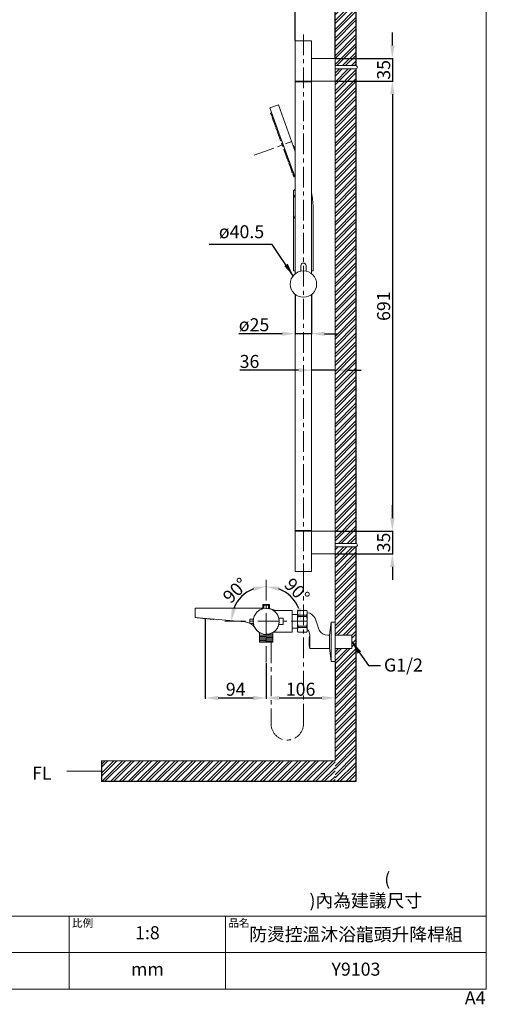
# Model space of a CAD drawing. Units: millimetres. Extents: x 2894 to 4574, y -469 to 1930.
# Drawn here: x 3858 to 4574, y -469 to 1043 of the extents above; entities that cross this region are included whole.
import ezdxf

# ---------------------------------------------------------------- set-up
doc = ezdxf.new("R2010")
doc.units = ezdxf.units.MM
doc.linetypes.add('CENTER', pattern=[50.8, 31.75, -6.35, 6.35, -6.35])
doc.linetypes.add('HIDDEN', pattern=[9.525, 6.35, -3.175])
doc.layers.get('0').update_dxf_attribs({"lineweight": 15})
doc.layers.get('Defpoints').update_dxf_attribs({"color": 8})
for name, color, linetype, lineweight in [('C', 1, 'CENTER', 5), ('DIM', 3, 'Continuous', 5), ('I', 7, 'Continuous', 15), ('PH', 4, 'HIDDEN', 15), ('PV', 7, 'Continuous', 15)]:
    doc.layers.add(name, color=color, linetype=linetype, lineweight=lineweight)
doc.styles.add('ETCH', font='txt')
doc.styles.get("Standard").update_dxf_attribs({"font": 'arial.ttf'})
doc.dimstyles.new('ISO-25', dxfattribs={"dimtxt": 20, "dimasz": 20, "dimexe": 1.25, "dimexo": 0.625, "dimtad": 1, "dimtxsty": 'Standard', "dimcen": 2.5, "dimadec": 0, "dimazin": 0, "dimtfac": 1, "dimtmove": 0, "dimatfit": 3, "dimfxl": 0, "dimarcsym": 0})

# ---------------------------------------------------------------- blocks, each defined once
blk = doc.blocks.new('*D3')
at = {"layer": 'Defpoints', "color": 0}
for p in [(4341.8, 983.8), (4341.8, 948.8), (4429.8, 948.8)]:
    blk.add_point(p, dxfattribs=at)
at = {"layer": 'DIM', "color": 0, "lineweight": -2}
for p, q in [((4429.8, 1003.8), (4429.8, 1023.8)), ((4342.5, 983.8), (4431.1, 983.8)), ((4429.8, 983.8), (4429.8, 948.8)), ((4342.5, 948.8), (4431.1, 948.8)), ((4429.8, 928.8), (4429.8, 908.8))]:
    blk.add_line(p, q, dxfattribs=at)
at = {"layer": 'DIM', "color": 0}
for points in [[(4426.5, 1003.8), (4433.2, 1003.8), (4429.8, 983.8)], [(4426.5, 928.8), (4433.2, 928.8), (4429.8, 948.8)]]:
    blk.add_solid(points, dxfattribs=at)
at = {"layer": 'DIM', "color": 0, "insert": (4419, 966.3), "char_height": 20, "attachment_point": 5, "rotation": 90}
blk.add_mtext('35', dxfattribs=at)
blk = doc.blocks.new('*D1')
at = {"layer": 'Defpoints', "color": 0}
for p in [(4341.8, 948.8), (4341.8, 257.8), (4429.8, 257.8)]:
    blk.add_point(p, dxfattribs=at)
at = {"layer": 'DIM', "color": 0, "lineweight": -2}
for p, q in [((4342.5, 948.8), (4431.1, 948.8)), ((4429.8, 928.8), (4429.8, 277.8)), ((4342.5, 257.8), (4431.1, 257.8))]:
    blk.add_line(p, q, dxfattribs=at)
at = {"layer": 'DIM', "color": 0}
for points in [[(4426.5, 928.8), (4433.2, 928.8), (4429.8, 948.8)], [(4426.5, 277.8), (4433.2, 277.8), (4429.8, 257.8)]]:
    blk.add_solid(points, dxfattribs=at)
at = {"layer": 'DIM', "color": 0, "insert": (4419, 603.3), "char_height": 20, "attachment_point": 5, "rotation": 90}
blk.add_mtext('691', dxfattribs=at)
blk = doc.blocks.new('*D4')
at = {"layer": 'Defpoints', "color": 0}
for p in [(4341.8, 257.8), (4341.8, 222.8), (4429.8, 222.8)]:
    blk.add_point(p, dxfattribs=at)
at = {"layer": 'DIM', "color": 0, "lineweight": -2}
for p, q in [((4429.8, 277.8), (4429.8, 297.8)), ((4342.5, 257.8), (4431.1, 257.8)), ((4429.8, 257.8), (4429.8, 222.8)), ((4342.5, 222.8), (4431.1, 222.8)), ((4429.8, 202.8), (4429.8, 182.8))]:
    blk.add_line(p, q, dxfattribs=at)
at = {"layer": 'DIM', "color": 0}
for points in [[(4426.5, 277.8), (4433.2, 277.8), (4429.8, 257.8)], [(4426.5, 202.8), (4433.2, 202.8), (4429.8, 222.8)]]:
    blk.add_solid(points, dxfattribs=at)
at = {"layer": 'DIM', "color": 0, "insert": (4419, 240.3), "char_height": 20, "attachment_point": 5, "rotation": 90}
blk.add_mtext('35', dxfattribs=at)
blk = doc.blocks.new('*D19')
at = {"layer": 'Defpoints', "color": 0}
for p in [(4341.8, 1066.8), (4280.8, 1010.8), (4341.8, 983.8)]:
    blk.add_point(p, dxfattribs=at)
at = {"layer": 'DIM', "color": 0, "lineweight": -2}
for p, q in [((4280.8, 1011.4), (4280.8, 1068)), ((4300.8, 1066.8), (4321.8, 1066.8)), ((4341.8, 984.4), (4341.8, 1068))]:
    blk.add_line(p, q, dxfattribs=at)
at = {"layer": 'DIM', "color": 0}
for points in [[(4300.8, 1070.1), (4300.8, 1063.4), (4280.8, 1066.8)], [(4321.8, 1070.1), (4321.8, 1063.4), (4341.8, 1066.8)]]:
    blk.add_solid(points, dxfattribs=at)
at = {"layer": 'DIM', "color": 0, "insert": (4311.3, 1077.6), "char_height": 20, "attachment_point": 5}
blk.add_mtext('61', dxfattribs=at)
blk = doc.blocks.new('*D20')
at = {"layer": 'Defpoints', "color": 0}
for p in [(4280.8, 621.8), (4305.8, 621.8), (4280.8, 561)]:
    blk.add_point(p, dxfattribs=at)
at = {"layer": 'DIM', "color": 0, "lineweight": -2}
for p, q in [((4280.8, 621.1), (4280.8, 559.7)), ((4305.8, 621.1), (4305.8, 559.7)), ((4260.8, 561), (4194.3, 561)), ((4305.8, 561), (4280.8, 561)), ((4325.8, 561), (4345.8, 561))]:
    blk.add_line(p, q, dxfattribs=at)
at = {"layer": 'DIM', "color": 0}
for points in [[(4260.8, 564.3), (4260.8, 557.7), (4280.8, 561)], [(4325.8, 564.3), (4325.8, 557.7), (4305.8, 561)]]:
    blk.add_solid(points, dxfattribs=at)
at = {"layer": 'DIM', "color": 0, "insert": (4217.6, 572.2), "char_height": 20, "attachment_point": 5}
blk.add_mtext('ø25', dxfattribs=at)
blk = doc.blocks.new('*D21')
at = {"layer": 'Defpoints', "color": 0}
for p in [(4305.8, 505), (4341.8, 505), (4341.8, 505)]:
    blk.add_point(p, dxfattribs=at)
at = {"layer": 'DIM', "color": 0, "lineweight": -2}
for p, q in [((4285.8, 505), (4195.7, 505)), ((4305.8, 505.6), (4305.8, 506.2)), ((4341.8, 505), (4305.8, 505)), ((4341.8, 505.6), (4341.8, 506.2)), ((4361.8, 505), (4381.8, 505))]:
    blk.add_line(p, q, dxfattribs=at)
at = {"layer": 'DIM', "color": 0}
for points in [[(4285.8, 508.3), (4285.8, 501.7), (4305.8, 505)], [(4361.8, 508.3), (4361.8, 501.7), (4341.8, 505)]]:
    blk.add_solid(points, dxfattribs=at)
at = {"layer": 'DIM', "color": 0, "insert": (4210.6, 515.8), "char_height": 20, "attachment_point": 5}
blk.add_mtext('36', dxfattribs=at)
blk = doc.blocks.new('*D28')
at = {"layer": 'Defpoints', "color": 0}
for p in [(4236.2, 182.7), (4282.6, 146), (4172.7, 119.2), (4299.7, 119.2), (4236.2, 55.7)]:
    blk.add_point(p, dxfattribs=at)
at = {"layer": 'DIM', "color": 0, "lineweight": -2}
blk.add_arc((4236.2, 119.2), 53.6, 21.5149, 68.4851, dxfattribs=at)
at = {"layer": 'DIM', "color": 0}
for points in [[(4255.3, 165.8), (4256.5, 172.3), (4236.2, 172.8)], [(4289.4, 139.5), (4282.8, 138.3), (4289.8, 119.2)]]:
    blk.add_solid(points, dxfattribs=at)
at = {"layer": 'DIM', "color": 0, "insert": (4281.8, 164.8), "char_height": 20, "attachment_point": 5, "rotation": 315}
blk.add_mtext('90°', dxfattribs=at)
blk = doc.blocks.new('*D27')
at = {"layer": 'Defpoints', "color": 0}
for p in [(4236.2, 182.7), (4209.4, 165.6), (4172.7, 119.2), (4299.7, 119.2), (4236.2, 55.7)]:
    blk.add_point(p, dxfattribs=at)
at = {"layer": 'DIM', "color": 0, "lineweight": -2}
blk.add_arc((4236.2, 119.2), 53.6, 111.5149, 158.4851, dxfattribs=at)
at = {"layer": 'DIM', "color": 0}
for points in [[(4216, 172.3), (4217.2, 165.8), (4236.2, 172.8)], [(4189.7, 138.3), (4183.1, 139.5), (4182.7, 119.2)]]:
    blk.add_solid(points, dxfattribs=at)
at = {"layer": 'DIM', "color": 0, "insert": (4190.7, 164.8), "char_height": 20, "attachment_point": 5, "rotation": 45}
blk.add_mtext('90°', dxfattribs=at)
blk = doc.blocks.new('*D29')
at = {"layer": 'Defpoints', "color": 0}
for p in [(4142.6, 123.3), (4236.2, 55.7), (4236.2, 1.5)]:
    blk.add_point(p, dxfattribs=at)
at = {"layer": 'DIM', "color": 0, "lineweight": -2}
for p, q in [((4142.6, 122.7), (4142.6, 0.2)), ((4236.2, 55.1), (4236.2, 0.2)), ((4162.6, 1.5), (4216.2, 1.5))]:
    blk.add_line(p, q, dxfattribs=at)
at = {"layer": 'DIM', "color": 0}
for points in [[(4162.6, 4.8), (4162.6, -1.9), (4142.6, 1.5)], [(4216.2, 4.8), (4216.2, -1.9), (4236.2, 1.5)]]:
    blk.add_solid(points, dxfattribs=at)
at = {"layer": 'DIM', "color": 0, "insert": (4189.4, 12.3), "char_height": 20, "attachment_point": 5}
blk.add_mtext('94', dxfattribs=at)
blk = doc.blocks.new('*D30')
at = {"layer": 'Defpoints', "color": 0}
for p in [(4236.2, 55.7), (4341.8, 57.5), (4341.8, 1.5)]:
    blk.add_point(p, dxfattribs=at)
at = {"layer": 'DIM', "color": 0, "lineweight": -2}
for p, q in [((4236.2, 55.1), (4236.2, 0.2)), ((4341.8, 56.8), (4341.8, 0.2)), ((4256.2, 1.5), (4321.8, 1.5))]:
    blk.add_line(p, q, dxfattribs=at)
at = {"layer": 'DIM', "color": 0}
for points in [[(4256.2, 4.8), (4256.2, -1.9), (4236.2, 1.5)], [(4321.8, 4.8), (4321.8, -1.9), (4341.8, 1.5)]]:
    blk.add_solid(points, dxfattribs=at)
at = {"layer": 'DIM', "color": 0, "insert": (4289, 12.3), "char_height": 20, "attachment_point": 5}
blk.add_mtext('106', dxfattribs=at)

msp = doc.modelspace()

# ---------------------------------------------------------------- hatches: boundary and pattern name
h = msp.add_hatch()
h.set_pattern_fill('ANSI32', color=251)
h.set_pattern_definition([(45, (70.962, 125.144), (-6.735192, 6.735192), []), (45, (75.453, 125.144), (-6.735192, 6.735192), [])])
h.paths.add_polyline_path([(4373.836, 233.767), (4341.836, 233.767), (4341.836, 98.017), (4367.836, 98.017), (4367.836, 77.517), (4341.836, 77.517), (4341.836, -127.037), (4373.836, -127.037)])
h.paths.add_polyline_path([(4341.836, 967.767), (4373.836, 967.767), (4373.729, 238.767), (4341.836, 238.767)])
h.paths.add_polyline_path([(4341.836, 1164.059), (4373.836, 1164.059), (4373.729, 972.767), (4341.836, 972.767)])
h = msp.add_hatch()
h.set_pattern_fill('ANSI32', color=251)
h.set_pattern_definition([(45, (3728.915, -381.981), (-6.73519, 6.73519), []), (45, (3733.405, -381.981), (-6.73519, 6.73519), [])])
h.paths.add_polyline_path([(4341.836, -127.037), (4341.836, -95.037), (3983.479, -95.037), (3983.479, -127.037)])

# ---------------------------------------------------------------- linework, layer by layer
for p, q in [((4241.684, 907.702), (4254.839, 912.491)), ((4280.836, 800.133), (4241.684, 907.702)), ((4280.836, 841.067), (4254.839, 912.491)), ((4243.01, 899.672), (4244.42, 900.185)), ((4243.01, 899.672), (4244.721, 894.973)), ((4279.99, 802.457), (4244.42, 900.185)), ((4244.721, 894.973), (4246.13, 895.486)), ((4245.279, 893.44), (4246.688, 893.953)), ((4245.279, 893.44), (4246.989, 888.742)), ((4246.989, 888.742), (4248.398, 889.255)), ((4247.115, 888.396), (4248.524, 888.909)), ((4247.115, 888.396), (4248.825, 883.697)), ((4248.825, 883.697), (4250.234, 884.21)), ((4248.833, 883.675), (4250.243, 884.188)), ((4248.833, 883.675), (4250.543, 878.976)), ((4250.543, 878.976), (4251.953, 879.489)), ((4251.219, 877.119), (4252.628, 877.632)), ((4251.219, 877.119), (4252.929, 872.421)), ((4252.387, 873.909), (4253.797, 874.422)), ((4252.387, 873.909), (4254.097, 869.211)), ((4253.528, 870.776), (4254.937, 871.289)), ((4253.528, 870.776), (4255.238, 866.078)), ((4254.097, 869.211), (4255.507, 869.724)), ((4255.238, 866.078), (4256.647, 866.591)), ((4255.323, 865.843), (4256.733, 866.356)), ((4255.323, 865.843), (4257.033, 861.145)), ((4256.676, 862.127), (4258.085, 862.64)), ((4256.676, 862.127), (4258.386, 857.429)), ((4258.386, 857.429), (4259.795, 857.942)), ((4259.94, 853.157), (4261.35, 853.67)), ((4259.94, 853.157), (4261.35, 853.67)), ((4261.651, 848.459), (4259.94, 853.157)), ((4259.94, 853.157), (4261.651, 848.459)), ((4261.651, 848.459), (4263.06, 848.972)), ((4261.651, 848.459), (4263.06, 848.972)), ((4263.205, 844.187), (4264.615, 844.7)), ((4264.915, 839.488), (4263.205, 844.187)), ((4266.268, 835.773), (4264.558, 840.471)), ((4264.915, 839.488), (4266.325, 840.001)), ((4266.268, 835.773), (4267.677, 836.286)), ((4266.353, 835.538), (4267.763, 836.051)), ((4268.063, 830.839), (4266.353, 835.538)), ((4267.493, 832.405), (4268.903, 832.918)), ((4269.204, 827.707), (4267.493, 832.405)), ((4268.063, 830.839), (4269.473, 831.352)), ((4270.372, 824.497), (4268.662, 829.195)), ((4269.204, 827.707), (4270.613, 828.22)), ((4270.372, 824.497), (4271.782, 825.01)), ((4271.048, 822.64), (4272.457, 823.153)), ((4272.758, 817.941), (4271.048, 822.64)), ((4272.758, 817.941), (4274.167, 818.454)), ((4272.766, 817.919), (4274.176, 818.432)), ((4274.476, 813.22), (4272.766, 817.919)), ((4274.476, 813.22), (4275.886, 813.733)), ((4274.602, 812.874), (4276.012, 813.387)), ((4276.312, 808.176), (4274.602, 812.874)), ((4276.312, 808.176), (4277.722, 808.689)), ((4276.87, 806.642), (4278.28, 807.155)), ((4278.581, 801.944), (4276.87, 806.642)), ((4278.581, 801.944), (4279.99, 802.457)), ((4278.336, 780.491), (4278.336, 657.491)), ((4307.111, 768.877), (4305.836, 772.38)), ((4308.336, 755.319), (4308.336, 657.491)), ((4278.336, 657.491), (4280.836, 657.491)), ((4305.836, 657.491), (4308.336, 657.491)), ((4127.236, 139.232), (4127.236, 125.232)), ((4127.236, 139.232), (4231.236, 139.232)), ((4241.236, 145.232), (4231.236, 145.232)), ((4231.236, 145.232), (4231.236, 138.597)), ((4241.236, 145.232), (4241.236, 138.597)), ((4127.236, 125.232), (4203.857, 118.352)), ((4130.224, 124.963), (4130.179, 124.465)), ((4130.179, 124.465), (4155.079, 122.23)), ((4155.124, 122.728), (4155.079, 122.23)), ((4211.236, 122.732), (4211.236, 115.732)), ((4211.236, 122.732), (4216.544, 122.732)), ((4247.538, 135.732), (4276.236, 135.732)), ((4276.236, 135.732), (4276.236, 102.732)), ((4276.236, 129.732), (4284.236, 129.732)), ((4284.236, 134.732), (4285.236, 135.732)), ((4284.236, 134.732), (4284.236, 103.732)), ((4298.236, 135.732), (4285.236, 135.732)), ((4298.236, 128.482), (4285.236, 128.482)), ((4285.236, 128.482), (4285.236, 126.482)), ((4298.236, 126.482), (4285.236, 126.482)), ((4299.236, 134.732), (4298.236, 135.732)), ((4298.236, 128.482), (4298.236, 126.482)), ((4299.236, 134.732), (4299.236, 103.732)), ((4299.236, 105.982), (4299.236, 132.482)), ((4311.146, 124.263), (4317.705, 105.392)), ((4211.236, 115.732), (4216.544, 115.732)), ((4276.236, 108.732), (4284.236, 108.732)), ((4298.236, 111.982), (4285.236, 111.982)), ((4285.236, 111.982), (4285.236, 109.982)), ((4298.236, 109.982), (4285.236, 109.982)), ((4298.236, 111.982), (4298.236, 109.982)), ((4333.236, 97.767), (4336.136, 118.067)), ((4336.136, 118.067), (4336.136, 57.467)), ((4336.136, 118.067), (4341.836, 118.067)), ((4341.836, 118.067), (4341.836, 57.467)), ((4225.936, 102.088), (4225.936, 87.232)), ((4225.936, 97.744), (4246.512, 98.732)), ((4225.936, 97.243), (4246.536, 98.233)), ((4225.936, 95.741), (4246.512, 96.73)), ((4225.936, 95.241), (4246.536, 96.23)), ((4225.936, 93.739), (4246.512, 94.728)), ((4225.936, 93.239), (4246.536, 94.228)), ((4225.936, 91.737), (4246.512, 92.725)), ((4225.936, 91.236), (4246.536, 92.226)), ((4246.536, 102.088), (4246.536, 87.232)), ((4247.538, 102.732), (4276.236, 102.732)), ((4284.236, 103.732), (4285.236, 102.732)), ((4285.236, 102.732), (4298.236, 102.732)), ((4299.236, 103.732), (4298.236, 102.732)), ((4301.573, 104.081), (4303.348, 98.285)), ((4303.236, 98.017), (4302.236, 94.067)), ((4302.236, 81.467), (4302.236, 94.067)), ((4303.236, 77.517), (4303.236, 98.017)), ((4333.271, 98.017), (4330.622, 98.017)), ((4333.236, 77.517), (4333.236, 98.017)), ((4333.236, 97.767), (4333.236, 77.767)), ((4225.936, 89.735), (4246.512, 90.723)), ((4225.936, 89.234), (4246.536, 90.224)), ((4225.936, 87.732), (4246.512, 88.721)), ((4225.936, 87.232), (4246.536, 88.221)), ((4246.536, 87.232), (4225.936, 87.232)), ((4303.236, 77.517), (4302.236, 81.467)), ((4333.271, 77.517), (4303.236, 77.517)), ((4333.236, 77.767), (4336.136, 57.467)), ((4367.836, 77.517), (4341.836, 77.517)), ((4336.136, 57.467), (4341.836, 57.467))]:
    msp.add_line(p, q)
msp.add_circle((4236.236, 119.232), 20)
for centre, radius, start, end in [((4114.264, 744.616), 194.366, 31.018918, 32.829692), ((4263.674, 793.437), 19.559, 318.556483, 331.33352), ((4263.058, 764.445), 18.285, 13.524208, 33.327076), ((4114.264, 744.616), 194.366, 3.156703, 9.728225), ((4263.058, 747.537), 18.285, 326.672924, 346.475792), ((4234.855, 103.974), 35.313, 64.067765, 79.589752), ((4291.306, 132.107), 7.07, 149.155677, 210.844323), ((4311.017, 119.232), 26.781, 164.293373, 195.706627), ((4292.165, 132.107), 7.07, 329.155677, 30.844323), ((4272.455, 119.232), 26.781, 344.293373, 15.706627), ((4297.607, 117.382), 15.187, 26.940487, 83.842521), ((4202.069, 98.432), 20, 62.719358, 84.86937), ((4202.069, 98.432), 20, 31.331328, 59.87956), ((4291.306, 106.357), 7.07, 149.155677, 210.844323), ((4292.165, 106.357), 7.07, 329.155677, 30.844323), ((4299.308, 103.682), 2.3, 10, 90), ((4302.767, 98.371), 0.587, 322.923809, 351.52049), ((4330.622, 113.017), 15, 210.555958, 270)]:
    msp.add_arc(centre, radius, start, end)
at = {"layer": 'C'}
for p, q in [((4293.336, 1020.767), (4293.336, 185.767)), ((4217.912, 835.2), (4275.361, 856.109)), ((4236.236, 182.72), (4236.236, 55.743)), ((4172.747, 119.232), (4299.724, 119.232))]:
    msp.add_line(p, q, dxfattribs=at)
at = {"layer": 'Defpoints'}
for p, q in [((4373.836, 1164.059), (4373.836, 972.765)), ((4373.836, 967.77), (4373.836, 238.765)), ((4373.836, 233.77), (4373.836, -127.037)), ((3983.479, -95.037), (3983.479, -127.037)), ((4373.836, -127.037), (3983.479, -127.037))]:
    msp.add_line(p, q, dxfattribs=at)
at = {"layer": 'I'}
for p, q in [((4573.914, 1930.33), (4573.914, -445.428)), ((4341.836, 1164.059), (4341.836, -95.037)), ((4341.836, -95.037), (3983.479, -95.037)), ((3930.428, -111.037), (3983.479, -111.037)), ((4573.914, -333.67), (2893.914, -333.67)), ((3933.914, -333.67), (3933.914, -445.67)), ((4173.914, -333.67), (4173.914, -445.67)), ((4573.914, -333.67), (4573.914, -445.67)), ((4573.914, -389.67), (3213.914, -389.67)), ((4573.914, -445.67), (2893.914, -445.67)), ((4573.914, -445.67), (2893.914, -445.67))]:
    msp.add_line(p, q, dxfattribs=at)
at = {"layer": 'PH', "ltscale": 2}
for p, q in [((4239.736, 144.232), (4232.736, 144.232)), ((4232.736, 144.232), (4232.736, 138.923)), ((4239.736, 144.232), (4239.736, 138.923)), ((4262.236, 124.232), (4255.601, 124.232)), ((4262.236, 114.232), (4262.236, 124.232)), ((4262.236, 114.232), (4255.601, 114.232))]:
    msp.add_line(p, q, dxfattribs=at)
msp.add_circle((4236.236, 119.232), 20, dxfattribs=at)
at = {"layer": 'PV'}
for p, q in [((4280.836, 1010.767), (4280.836, 653.172)), ((4280.836, 1010.767), (4305.836, 1010.767)), ((4305.836, 1010.767), (4305.836, 653.172)), ((4305.836, 983.767), (4341.836, 983.767)), ((4341.836, 983.767), (4341.836, 948.767)), ((4341.836, 972.767), (4373.729, 972.767)), ((4341.836, 967.767), (4373.729, 967.767)), ((4280.836, 948.767), (4305.836, 948.767)), ((4280.836, 947.767), (4305.836, 947.767)), ((4305.836, 948.767), (4341.836, 948.767)), ((4289.336, 657.092), (4289.336, 665.491)), ((4297.336, 657.092), (4297.336, 665.491)), ((4280.836, 621.309), (4280.836, 195.767)), ((4305.836, 621.309), (4305.836, 195.767)), ((4280.836, 258.767), (4305.836, 258.767)), ((4280.836, 257.767), (4305.836, 257.767)), ((4305.836, 257.767), (4341.836, 257.767)), ((4341.836, 222.767), (4341.836, 257.767)), ((4341.836, 238.767), (4373.729, 238.767)), ((4341.836, 233.767), (4373.729, 233.767)), ((4305.836, 222.767), (4341.836, 222.767)), ((4280.836, 195.767), (4305.836, 195.767)), ((4367.836, 98.017), (4341.836, 98.017)), ((4367.836, 77.517), (4367.836, 98.017))]:
    msp.add_line(p, q, dxfattribs=at)
at = {"layer": 'PV', "linetype": 'CENTER'}
for p, q in [((4293.336, 195.767), (4293.336, -38.355)), ((4243.736, 86.788), (4243.736, -38.355))]:
    msp.add_line(p, q, dxfattribs=at)
at = {"layer": 'PV'}
msp.add_circle((4293.336, 637.241), 20.25, dxfattribs=at)
for centre, radius, start, end in [((4373.729, 970.267), 2.5, 270, 90), ((4293.336, 665.491), 4, 0, 180), ((4373.729, 236.267), 2.5, 270, 90)]:
    msp.add_arc(centre, radius, start, end, dxfattribs=at)
at = {"layer": 'PV', "linetype": 'CENTER'}
msp.add_arc((4268.536, -38.355), 24.8, 180, 360, dxfattribs=at)

# ---------------------------------------------------------------- texts
at = {"layer": 'DIM', "char_height": 20, "attachment_point": 1}
for s, width, insert in [('ø40.5', 30.68881, (4163.606, 727.715)), ('G1/2', 54.9015, (4416.846, 62.079))]:
    msp.add_mtext_dynamic_manual_height_columns(s, width=width, gutter_width=12.5, heights=[0], dxfattribs=dict(at, insert=insert))
at = {"layer": 'I', "insert": (3877.003, -103.957), "char_height": 20, "attachment_point": 1}
msp.add_mtext_dynamic_manual_height_columns('FL', width=34.22941, gutter_width=12.5, heights=[0], dxfattribs=at)
at = {"layer": 'I', "style": 'ETCH'}
for s, insert, char_height, attachment_point in [('({\\W2.000001; }       )內為建議尺寸', (4475.58, -293.085), 20, 6), ('比例', (3938.088, -338.162), 12, 1), ('品名', (4178.088, -338.162), 12, 1), ('1:8', (4053.914, -361.67), 20, 5), ('{\\T0.75;防燙控溫沐浴龍頭升降桿組 }', (4373.914, -361.67), 20, 5), ('Y9103', (4373.914, -417.67), 20, 5), ('mm', (4053.914, -417.67), 20, 5), ('A4', (4556.843, -461.632), 20, 5)]:
    msp.add_mtext(s, dxfattribs=dict(at, insert=insert, char_height=char_height, attachment_point=attachment_point))

# ---------------------------------------------------------------- dimensions: what is measured, and where the dimension line sits
at = {"layer": 'DIM'}
dim = msp.add_linear_dim(base=(4341.836, 1066.767), p1=(4280.836, 1010.767), p2=(4341.836, 983.767), dimstyle='ISO-25', dxfattribs=at)
dim.commit()
dim.dimension.update_dxf_attribs({"geometry": '*D19', "text_midpoint": (4311.336, 1077.604)})
for base, p1, p2, picture, middle in [((4429.836, 948.767), (4341.836, 983.767), (4341.836, 948.767), '*D3', (4418.992, 966.267)), ((4429.836, 257.767), (4341.836, 948.767), (4341.836, 257.767), '*D1', (4418.999, 603.267)), ((4429.836, 222.767), (4341.836, 257.767), (4341.836, 222.767), '*D4', (4418.992, 240.267))]:
    dim = msp.add_linear_dim(base=base, p1=p1, p2=p2, angle=90, dimstyle='ISO-25', dxfattribs=at)
    dim.commit()
    dim.dimension.update_dxf_attribs({"geometry": picture, "text_midpoint": middle})
for base, p1, p2, text, picture, middle in [((4280.836, 560.991), (4305.836, 621.755), (4280.836, 621.755), 'ø<>', '*D20', (4217.578, 572.196)), ((4236.236, 1.467), (4142.629, 123.348), (4236.236, 55.743), '94', '*D29', (4189.432, 12.304)), ((4341.836, 1.467), (4236.236, 55.743), (4341.836, 57.467), '106', '*D30', (4289.036, 12.304))]:
    dim = msp.add_linear_dim(base=base, p1=p1, p2=p2, text=text, dimstyle='ISO-25', dxfattribs=at)
    dim.commit()
    dim.dimension.update_dxf_attribs({"geometry": picture, "text_midpoint": middle})
dim = msp.add_linear_dim(base=(4341.836, 504.991), p1=(4305.836, 504.991), p2=(4341.836, 504.991), dimstyle='ISO-25', dxfattribs=at)
dim.commit()
dim.dimension.update_dxf_attribs({"geometry": '*D21', "text_midpoint": (4210.603, 504.991), "dimtype": 160})
for base, line2, picture, middle in [((4209.448, 165.63), ((4299.724, 119.232), (4172.747, 119.232)), '*D27', (4190.689, 164.778)), ((4282.634, 146.019), ((4172.747, 119.232), (4299.724, 119.232)), '*D28', (4281.782, 164.778))]:
    dim = msp.add_angular_dim_2l(base=base, line1=((4236.236, 182.72), (4236.236, 55.743)), line2=line2, dimstyle='ISO-25', dxfattribs=at)
    dim.commit()
    dim.dimension.update_dxf_attribs({"geometry": picture, "text_midpoint": middle})

# ---------------------------------------------------------------- leaders
for points in [[(4277.639, 650.034), (4245.581, 698.234), (4148.759, 698.234)], [(4367.836, 87.767), (4393.287, 51.114), (4411.373, 51.114)]]:
    msp.add_leader(points, dimstyle='ISO-25', override={"dimgap": 0.625, "dimtad": 0}, dxfattribs=at)

doc.saveas('drawing.dxf')
